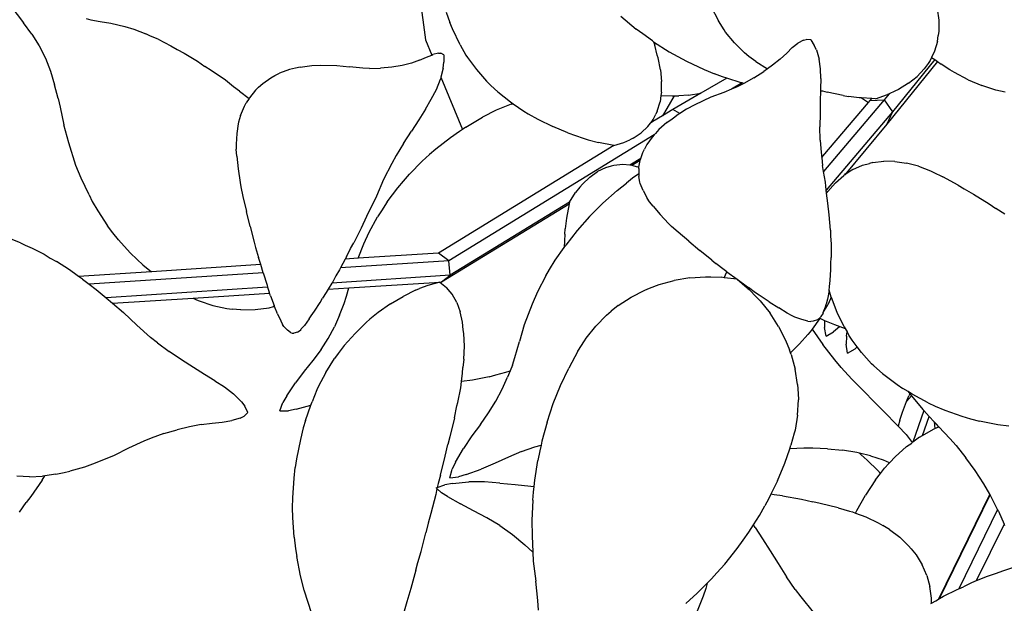
# Model space of a CAD drawing. Units: inches. Extents: x 4 to 140, y -33 to 29.
# Drawn here: x 10 to 13, y 2 to 4 of the extents above; entities that cross this region are included whole.
import ezdxf

# ---------------------------------------------------------------- set-up
doc = ezdxf.new("R2010")
doc.units = ezdxf.units.IN
doc.header["$MEASUREMENT"] = 0
doc.layers.add('Edges', color=7, linetype='Continuous')

# ---------------------------------------------------------------- blocks, each defined once
blk = doc.blocks.new('pan')
at = {"layer": 'Edges'}
for p, q in [((-2.2585, 3.9141), (-2.1779, 3.3024)), ((-3.7468, 3.4551), (-3.6792, 3.3649)), ((-1.1121, 3.4276), (-1.0835, 3.3733)), ((-2.1007, 3.4049), (-2.0871, 3.3671)), ((-1.4486, 3.3903), (-1.3904, 3.342)), ((-0.2659, 3.4178), (-0.2599, 3.3758)), ((-3.6485, 3.323), (-3.6792, 3.3649)), ((-3.446, 3.3811), (-3.4288, 3.3764)), ((-3.4288, 3.3764), (-3.3935, 3.37)), ((-3.3935, 3.37), (-3.3531, 3.3647)), ((-3.3531, 3.3647), (-3.3016, 3.3514)), ((-3.3016, 3.3514), (-3.268, 3.3417)), ((-2.0769, 3.3432), (-2.0871, 3.3671)), ((-1.0625, 3.3389), (-1.0835, 3.3733)), ((-0.2599, 3.3758), (-0.2599, 3.3344)), ((-3.6485, 3.323), (-3.6213, 3.2794)), ((-3.268, 3.3417), (-3.2233, 3.3246)), ((-3.2055, 3.3162), (-3.2233, 3.3246)), ((-3.1766, 3.3041), (-3.2055, 3.3162)), ((-2.0479, 3.2835), (-2.0769, 3.3432)), ((-1.3661, 3.3239), (-1.3904, 3.342)), ((-1.3299, 3.2979), (-1.3661, 3.3239)), ((-1.0567, 3.3305), (-1.0625, 3.3389)), ((-1.0238, 3.2914), (-1.0567, 3.3305)), ((-0.2652, 3.2957), (-0.2623, 3.3183)), ((-0.2599, 3.3344), (-0.2623, 3.3183)), ((-3.6213, 3.2794), (-3.5981, 3.2333)), ((-3.1766, 3.3041), (-3.1288, 3.2801)), ((-3.1288, 3.2801), (-3.1055, 3.2662)), ((-2.1779, 3.3024), (-2.1543, 3.2453)), ((-2.0479, 3.2835), (-2.0269, 3.2454)), ((-1.3299, 3.2979), (-1.3254, 3.295)), ((-1.3254, 3.295), (-1.3215, 3.2827)), ((-1.3254, 3.295), (-1.2672, 3.2578)), ((-1.3118, 3.2446), (-1.3215, 3.2827)), ((-1.0238, 3.2914), (-0.9862, 3.2541)), ((-0.8077, 3.2729), (-0.7872, 3.289)), ((-0.7659, 3.3003), (-0.7872, 3.289)), ((-0.7659, 3.3003), (-0.7552, 3.3032)), ((-0.7388, 3.302), (-0.7552, 3.3032)), ((-0.7388, 3.302), (-0.7253, 3.2811)), ((-0.7173, 3.2643), (-0.7253, 3.2811)), ((-0.2652, 3.2957), (-0.276, 3.2593)), ((-3.1055, 3.2662), (-3.0797, 3.2526)), ((-3.0797, 3.2526), (-3.0293, 3.2219)), ((-2.2003, 3.2258), (-2.1738, 3.2378)), ((-2.1738, 3.2378), (-2.1543, 3.2453)), ((-2.1543, 3.2453), (-2.1502, 3.2468)), ((-2.129, 3.2519), (-2.1502, 3.2468)), ((-2.129, 3.2519), (-2.12, 3.2524)), ((-2.109, 3.2464), (-2.12, 3.2524)), ((-2.109, 3.2464), (-2.1096, 3.2183)), ((-2.0269, 3.2454), (-2.0209, 3.2359)), ((-1.3088, 3.2351), (-1.3118, 3.2446)), ((-1.2672, 3.2578), (-1.2351, 3.2396)), ((-1.2351, 3.2396), (-1.2025, 3.222)), ((-0.9695, 3.2402), (-0.9862, 3.2541)), ((-0.9435, 3.2207), (-0.9695, 3.2402)), ((-0.8525, 3.2302), (-0.8283, 3.2523)), ((-0.8283, 3.2523), (-0.8077, 3.2729)), ((-0.7173, 3.2643), (-0.7067, 3.2294)), ((-0.276, 3.2593), (-0.2868, 3.2367)), ((-3.5981, 3.2333), (-3.5791, 3.1847)), ((-3.0293, 3.2219), (-3.0017, 3.2027)), ((-2.978, 3.1879), (-3.0017, 3.2027)), ((-2.6463, 3.2005), (-2.6634, 3.1964)), ((-2.6463, 3.2005), (-2.6031, 3.2065)), ((-2.6031, 3.2065), (-2.5706, 3.2078)), ((-2.5706, 3.2078), (-2.5096, 3.2066)), ((-2.5096, 3.2066), (-2.4622, 3.2007)), ((-2.4114, 3.1959), (-2.4622, 3.2007)), ((-2.265, 3.2061), (-2.3034, 3.2)), ((-2.2306, 3.2148), (-2.265, 3.2061)), ((-2.2003, 3.2258), (-2.2306, 3.2148)), ((-2.1122, 3.1966), (-2.1096, 3.2183)), ((-2.0209, 3.2359), (-1.9875, 3.1912)), ((-1.2996, 3.1904), (-1.3088, 3.2351)), ((-1.2025, 3.222), (-1.1361, 3.1908)), ((-0.9435, 3.2207), (-0.9006, 3.1934)), ((-0.881, 3.2073), (-0.9006, 3.1934)), ((-0.8525, 3.2302), (-0.881, 3.2073)), ((-0.7016, 3.1943), (-0.7067, 3.2294)), ((-0.265, 3.2206), (-0.454, 2.9871)), ((-0.275, 3.228), (-0.4326, 3.0333)), ((-0.2998, 3.2142), (-0.3143, 3.1937)), ((-0.2926, 3.2247), (-0.2998, 3.2142)), ((-0.2868, 3.2367), (-0.2926, 3.2247)), ((-0.2868, 3.2367), (-0.275, 3.228)), ((-0.275, 3.228), (-0.265, 3.2206)), ((-0.265, 3.2206), (-0.2515, 3.2107)), ((-0.2191, 3.19), (-0.2515, 3.2107)), ((-3.5791, 3.1847), (-3.5643, 3.1341)), ((-2.9255, 3.151), (-2.978, 3.1879)), ((-2.7562, 3.1599), (-2.7407, 3.1684)), ((-2.7407, 3.1684), (-2.7228, 3.1772)), ((-2.6859, 3.1908), (-2.7228, 3.1772)), ((-2.6634, 3.1964), (-2.6859, 3.1908)), ((-2.3865, 3.1951), (-2.4114, 3.1959)), ((-2.3865, 3.1951), (-2.3455, 3.1961)), ((-2.3034, 3.2), (-2.3455, 3.1961)), ((-2.1122, 3.1966), (-2.1203, 3.1632)), ((-1.9875, 3.1912), (-1.95, 3.1479)), ((-1.2996, 3.1904), (-1.2959, 3.1471)), ((-1.1361, 3.1908), (-1.0982, 3.1754)), ((-1.0682, 3.164), (-1.0982, 3.1754)), ((-1.0521, 3.1589), (-1.0682, 3.164)), ((-0.9512, 3.1598), (-0.9141, 3.1838)), ((-0.9006, 3.1934), (-0.9141, 3.1838)), ((-0.7012, 3.1583), (-0.7016, 3.1943)), ((-0.3733, 3.1398), (-0.3412, 3.1655)), ((-0.3143, 3.1937), (-0.3412, 3.1655)), ((-0.202, 3.1796), (-0.2191, 3.19)), ((-0.1509, 3.1533), (-0.202, 3.1796)), ((-3.5508, 3.0832), (-3.5643, 3.1341)), ((-2.8947, 3.1267), (-2.9255, 3.151)), ((-2.8022, 3.1249), (-2.7861, 3.1389)), ((-2.7861, 3.1389), (-2.7562, 3.1599)), ((-2.137, 3.1169), (-2.1223, 3.1551)), ((-2.1203, 3.1632), (-2.1223, 3.1551)), ((-2.1203, 3.1632), (-2.0393, 2.9677)), ((-1.95, 3.1479), (-1.9335, 3.1313)), ((-1.9073, 3.1077), (-1.9335, 3.1313)), ((-1.2966, 3.1306), (-1.2959, 3.1471)), ((-1.2963, 3.107), (-1.2966, 3.1306)), ((-1.0521, 3.1589), (-1.1496, 3.1026)), ((-0.9989, 3.1419), (-1.0521, 3.1589)), ((-0.9947, 3.1409), (-1.0352, 3.1175)), ((-1.0129, 3.1269), (-1.0352, 3.1175)), ((-0.989, 3.1387), (-1.0129, 3.1269)), ((-0.9947, 3.1409), (-0.9989, 3.1419)), ((-0.989, 3.1387), (-0.9947, 3.1409)), ((-0.9512, 3.1598), (-0.989, 3.1387)), ((-0.7012, 3.1583), (-0.702, 3.1188)), ((-0.3733, 3.1398), (-0.4105, 3.1168)), ((-0.1509, 3.1533), (-0.0991, 3.1315)), ((-0.0472, 3.1145), (-0.0991, 3.1315)), ((-2.8726, 3.111), (-2.8947, 3.1267)), ((-2.8726, 3.111), (-2.8371, 3.0829)), ((-2.8126, 3.1142), (-2.8349, 3.0861)), ((-2.8126, 3.1142), (-2.8022, 3.1249)), ((-2.1562, 3.081), (-2.137, 3.1169)), ((-1.9073, 3.1077), (-1.8604, 3.0706)), ((-1.2981, 3.0947), (-1.3016, 3.07)), ((-1.2963, 3.107), (-1.2981, 3.0947)), ((-1.2981, 3.0947), (-1.2559, 3.0925)), ((-1.2484, 3.0927), (-1.2759, 3.0455)), ((-1.2559, 3.0925), (-1.2484, 3.0927)), ((-1.1496, 3.1026), (-1.2543, 3.0421)), ((-1.2484, 3.0927), (-1.2318, 3.0934)), ((-1.1947, 3.0957), (-1.2318, 3.0934)), ((-1.1947, 3.0957), (-1.1496, 3.1026)), ((-1.0633, 3.1056), (-1.1122, 3.0876)), ((-1.0352, 3.1175), (-1.0633, 3.1056)), ((-0.7022, 3.1104), (-0.703, 3.0754)), ((-0.7021, 3.113), (-0.7022, 3.1104)), ((-0.7022, 3.1104), (-0.6952, 3.1111)), ((-0.702, 3.1188), (-0.7021, 3.113)), ((-0.7021, 3.113), (-0.6952, 3.1111)), ((-0.6952, 3.1111), (-0.6771, 3.1063)), ((-0.6177, 3.0939), (-0.6771, 3.1063)), ((-0.6177, 3.0939), (-0.5973, 3.0909)), ((-0.5574, 3.086), (-0.5973, 3.0909)), ((-0.4971, 3.0817), (-0.4518, 3.0976)), ((-0.445, 3.1007), (-0.4637, 3.0776)), ((-0.445, 3.1007), (-0.4518, 3.0976)), ((-0.4246, 3.11), (-0.445, 3.1007)), ((-0.4105, 3.1168), (-0.4246, 3.11)), ((-0.0124, 3.1063), (-0.0472, 3.1145)), ((-3.5508, 3.0832), (-3.5432, 3.0513)), ((-2.8684, 3.0196), (-2.8539, 3.0544)), ((-2.8539, 3.0544), (-2.8477, 3.0669)), ((-2.8371, 3.0829), (-2.8477, 3.0669)), ((-2.8349, 3.0861), (-2.8371, 3.0829)), ((-2.1784, 3.0434), (-2.1562, 3.081)), ((-1.8577, 3.0614), (-1.9133, 3.0397)), ((-1.8604, 3.0706), (-1.8502, 3.0635)), ((-1.8577, 3.0614), (-1.8502, 3.0635)), ((-1.8502, 3.0635), (-1.8108, 3.036)), ((-1.3123, 3.0354), (-1.3016, 3.07)), ((-1.1714, 3.0593), (-1.2026, 3.0433)), ((-1.1122, 3.0876), (-1.1714, 3.0593)), ((-0.703, 3.0754), (-0.7039, 3.0282)), ((-0.693, 2.8672), (-0.5225, 3.0683)), ((-0.4637, 3.0776), (-0.6905, 2.8102)), ((-0.5484, 3.0853), (-0.5574, 3.086)), ((-0.5484, 3.0853), (-0.5302, 3.0731)), ((-0.5106, 3.0827), (-0.5484, 3.0853)), ((-0.5302, 3.0731), (-0.5225, 3.0683)), ((-0.5225, 3.0683), (-0.5164, 3.0755)), ((-0.5164, 3.0755), (-0.5106, 3.0827)), ((-0.5164, 3.0755), (-0.4637, 3.0776)), ((-0.4971, 3.0817), (-0.5106, 3.0827)), ((-0.4637, 3.0776), (-0.4326, 3.0333)), ((-3.5432, 3.0513), (-3.529, 2.9849)), ((-2.8684, 3.0196), (-2.8768, 2.9946)), ((-2.1784, 3.0434), (-2.2032, 3.0033)), ((-1.9133, 3.0397), (-1.9652, 3.0131)), ((-1.8108, 3.036), (-1.794, 3.0257)), ((-1.794, 3.0257), (-1.7576, 3.0055)), ((-1.2922, 3.0189), (-1.3283, 2.9968)), ((-1.3273, 3.005), (-1.3176, 3.0251)), ((-1.3123, 3.0354), (-1.3176, 3.0251)), ((-1.2759, 3.0455), (-1.2922, 3.0189)), ((-1.2543, 3.0421), (-1.2922, 3.0189)), ((-1.2563, 3.0076), (-1.2417, 3.0187)), ((-1.2276, 3.0276), (-1.2543, 3.0421)), ((-1.2276, 3.0276), (-1.2417, 3.0187)), ((-1.2026, 3.0433), (-1.2276, 3.0276)), ((-0.7039, 3.0282), (-0.7049, 2.9775)), ((-0.4326, 3.0333), (-0.6803, 2.7412)), ((-0.4326, 3.0333), (-0.454, 2.9871)), ((-3.5106, 2.9172), (-3.529, 2.9849)), ((-2.8781, 2.9882), (-2.8824, 2.9525)), ((-2.8768, 2.9946), (-2.8781, 2.9882)), ((-2.2032, 3.0033), (-2.2304, 2.9605)), ((-2.0266, 2.9764), (-1.9652, 3.0131)), ((-1.7576, 3.0055), (-1.7022, 2.9786)), ((-1.3471, 2.9782), (-1.3376, 2.9911)), ((-1.3376, 2.9911), (-1.3306, 2.9985)), ((-1.3283, 2.9968), (-1.3376, 2.9911)), ((-1.3306, 2.9985), (-1.3317, 2.9991)), ((-1.3306, 2.9985), (-1.3273, 3.005)), ((-1.3283, 2.9968), (-1.3306, 2.9985)), ((-1.2759, 2.9934), (-1.3058, 2.9667)), ((-1.2759, 2.9934), (-1.2563, 3.0076)), ((-0.454, 2.9871), (-0.6113, 2.7982)), ((-2.8824, 2.9525), (-2.8848, 2.9122)), ((-2.26, 2.9156), (-2.2304, 2.9605)), ((-1.3236, 2.947), (-2.0912, 2.4769)), ((-2.0503, 2.9603), (-2.0846, 2.9367)), ((-2.0393, 2.9677), (-2.0503, 2.9603)), ((-2.0266, 2.9764), (-2.0393, 2.9677)), ((-1.6458, 2.9549), (-1.7022, 2.9786)), ((-1.6458, 2.9549), (-1.589, 2.9347)), ((-1.4024, 2.9345), (-1.3723, 2.9546)), ((-1.3471, 2.9782), (-1.3723, 2.9546)), ((-1.3236, 2.947), (-1.3307, 2.9391)), ((-1.319, 2.952), (-1.3236, 2.947)), ((-1.3058, 2.9667), (-1.319, 2.952)), ((-0.7035, 2.9273), (-0.7049, 2.9775)), ((-3.4839, 2.8332), (-3.5106, 2.9172)), ((-2.8848, 2.9122), (-2.8851, 2.8945)), ((-2.26, 2.9156), (-2.2874, 2.8699)), ((-2.0846, 2.9367), (-2.1394, 2.8941)), ((-1.4748, 2.9071), (-2.1296, 2.506)), ((-1.589, 2.9347), (-1.5697, 2.929)), ((-1.5697, 2.929), (-1.5316, 2.9189)), ((-1.4748, 2.9071), (-1.5316, 2.9189)), ((-1.4748, 2.9071), (-1.4365, 2.9188)), ((-1.4365, 2.9188), (-1.4142, 2.9289)), ((-1.4024, 2.9345), (-1.4142, 2.9289)), ((-1.3507, 2.9108), (-1.36, 2.8935)), ((-1.3307, 2.9391), (-1.3507, 2.9108)), ((-0.7035, 2.9273), (-0.7014, 2.8963)), ((-2.8829, 2.8682), (-2.8851, 2.8945)), ((-2.2874, 2.8699), (-2.3034, 2.841)), ((-2.1904, 2.8487), (-2.1625, 2.8737)), ((-2.1394, 2.8941), (-2.1625, 2.8737)), ((-1.3734, 2.8591), (-1.3659, 2.8816)), ((-1.3659, 2.8816), (-1.36, 2.8935)), ((-0.7014, 2.8963), (-0.6986, 2.8704)), ((-0.693, 2.8672), (-0.6986, 2.8704)), ((-0.6986, 2.8704), (-0.6976, 2.8618)), ((-3.4638, 2.7851), (-3.4839, 2.8332)), ((-2.8829, 2.8682), (-2.8776, 2.8207)), ((-2.3034, 2.841), (-2.3342, 2.7803)), ((-2.2379, 2.8005), (-2.1904, 2.8487)), ((-1.4739, 2.8335), (-1.4846, 2.8306)), ((-1.4403, 2.8366), (-1.4739, 2.8335)), ((-1.4139, 2.8342), (-1.4403, 2.8366)), ((-1.3734, 2.8591), (-1.4139, 2.8342)), ((-1.4072, 2.8336), (-1.4139, 2.8342)), ((-1.4072, 2.8336), (-1.3753, 2.8532)), ((-1.4072, 2.8336), (-1.3864, 2.8281)), ((-1.3802, 2.8267), (-1.3796, 2.8329)), ((-1.3796, 2.8329), (-1.3757, 2.8521)), ((-1.3757, 2.8521), (-1.3753, 2.8532)), ((-1.3753, 2.8532), (-1.3734, 2.8591)), ((-0.6976, 2.8618), (-0.693, 2.8672)), ((-0.6976, 2.8618), (-0.6943, 2.8324)), ((-0.5808, 2.8177), (-0.5449, 2.8336)), ((-0.5449, 2.8336), (-0.5196, 2.8404)), ((-0.5069, 2.8439), (-0.5196, 2.8404)), ((-0.5069, 2.8439), (-0.466, 2.849)), ((-0.4241, 2.848), (-0.466, 2.849)), ((-0.4241, 2.848), (-0.3986, 2.8438)), ((-0.3986, 2.8438), (-0.3808, 2.8415)), ((-0.3357, 2.8299), (-0.3808, 2.8415)), ((-2.8776, 2.8207), (-2.8708, 2.77)), ((-2.2603, 2.7747), (-2.2379, 2.8005)), ((-1.564, 2.7896), (-1.535, 2.8102)), ((-1.5052, 2.8248), (-1.535, 2.8102)), ((-1.4846, 2.8306), (-1.5052, 2.8248)), ((-1.3804, 2.8022), (-1.4045, 2.7851)), ((-1.3802, 2.8267), (-1.3864, 2.8281)), ((-1.3807, 2.8218), (-1.3802, 2.8267)), ((-1.3807, 2.8218), (-1.3804, 2.8022)), ((-1.3804, 2.8022), (-1.3802, 2.7916)), ((-0.6905, 2.8102), (-0.6943, 2.8324)), ((-0.6835, 2.7701), (-0.6905, 2.8102)), ((-0.6464, 2.7686), (-0.6147, 2.796)), ((-0.6113, 2.7982), (-0.6147, 2.796)), ((-0.5808, 2.8177), (-0.6113, 2.7982)), ((-0.6113, 2.7982), (-0.6103, 2.8028)), ((-0.3357, 2.8299), (-0.2909, 2.8125)), ((-0.2909, 2.8125), (-0.2817, 2.8077)), ((-0.2817, 2.8077), (-0.2448, 2.7906)), ((-3.435, 2.723), (-3.4638, 2.7851)), ((-2.8708, 2.77), (-2.8681, 2.7527)), ((-2.3342, 2.7803), (-2.3608, 2.7181)), ((-2.2814, 2.7499), (-2.2603, 2.7747)), ((-1.5917, 2.7634), (-1.6007, 2.7526)), ((-1.564, 2.7896), (-1.5917, 2.7634)), ((-1.4612, 2.7401), (-1.4274, 2.7668)), ((-1.4045, 2.7851), (-1.4274, 2.7668)), ((-1.3775, 2.7706), (-1.3802, 2.7916)), ((-1.3762, 2.7658), (-1.3775, 2.7706)), ((-1.3651, 2.7395), (-1.3762, 2.7658)), ((-0.6803, 2.7412), (-0.6835, 2.7701)), ((-0.6464, 2.7686), (-0.6563, 2.7575)), ((-0.1879, 2.7598), (-0.2448, 2.7906)), ((-0.1879, 2.7598), (-0.1656, 2.746)), ((-3.435, 2.723), (-3.4227, 2.6991)), ((-2.8681, 2.7527), (-2.86, 2.7169)), ((-2.321, 2.697), (-2.2814, 2.7499)), ((-1.6404, 2.6955), (-1.617, 2.732)), ((-1.6007, 2.7526), (-1.617, 2.732)), ((-1.5147, 2.6924), (-1.4612, 2.7401)), ((-1.3651, 2.7395), (-1.3494, 2.7104)), ((-0.6791, 2.7298), (-0.6803, 2.7412)), ((-0.6791, 2.7298), (-0.6746, 2.7364)), ((-0.6749, 2.6917), (-0.6791, 2.7298)), ((-0.6746, 2.7364), (-0.6563, 2.7575)), ((-0.1656, 2.746), (-0.1301, 2.7263)), ((-0.1301, 2.7263), (-0.0721, 2.6899)), ((-3.4227, 2.6991), (-3.4019, 2.664)), ((-2.86, 2.7169), (-2.8469, 2.6618)), ((-2.3608, 2.7181), (-2.3983, 2.6422)), ((-2.321, 2.697), (-2.3428, 2.6636)), ((-2.118, 2.3983), (-1.6413, 2.6902)), ((-1.6404, 2.6955), (-2.0854, 2.423)), ((-1.6413, 2.6902), (-1.6507, 2.6368)), ((-1.6404, 2.6955), (-1.6413, 2.6902)), ((-1.5147, 2.6924), (-1.5371, 2.6699)), ((-1.3414, 2.6978), (-1.3494, 2.7104)), ((-1.3276, 2.6806), (-1.3414, 2.6978)), ((-0.6693, 2.6484), (-0.6749, 2.6917)), ((-0.0721, 2.6899), (-0.0469, 2.6723)), ((-3.4019, 2.664), (-3.3653, 2.6081)), ((-2.8329, 2.6051), (-2.8469, 2.6618)), ((-2.3428, 2.6636), (-2.3566, 2.6418)), ((-1.5371, 2.6699), (-1.5648, 2.6424)), ((-1.3276, 2.6806), (-1.3006, 2.6497)), ((-1.2698, 2.6168), (-1.3006, 2.6497)), ((-0.0136, 2.6511), (-0.0469, 2.6723)), ((-2.3983, 2.6422), (-2.418, 2.5989)), ((-2.3878, 2.5846), (-2.3566, 2.6418)), ((-1.6507, 2.6368), (-1.6557, 2.597)), ((-1.5648, 2.6424), (-1.6113, 2.59)), ((-1.2698, 2.6168), (-1.2588, 2.6055)), ((-0.6653, 2.5919), (-0.6693, 2.6484)), ((-3.3463, 2.5819), (-3.3653, 2.6081)), ((-3.3249, 2.5557), (-3.3463, 2.5819)), ((-2.8329, 2.6051), (-2.8181, 2.5473)), ((-2.418, 2.5989), (-2.4462, 2.5437)), ((-2.4087, 2.5401), (-2.3878, 2.5846)), ((-1.6578, 2.5766), (-1.6602, 2.5269)), ((-1.6578, 2.5766), (-1.6557, 2.597)), ((-1.6113, 2.59), (-1.6541, 2.5356)), ((-1.234, 2.5839), (-1.2588, 2.6055)), ((-1.1944, 2.5502), (-1.234, 2.5839)), ((-0.6653, 2.5919), (-0.6651, 2.5698)), ((-3.6912, 2.5443), (-3.7323, 2.5599)), ((-3.6912, 2.5443), (-3.6731, 2.5356)), ((-3.2809, 2.5069), (-3.3249, 2.5557)), ((-2.8181, 2.5473), (-2.8129, 2.5274)), ((-2.4583, 2.5228), (-2.4462, 2.5437)), ((-2.4294, 2.4866), (-2.4087, 2.5401)), ((-1.1944, 2.5502), (-1.1524, 2.5152)), ((-0.6651, 2.5698), (-0.6626, 2.5393)), ((-0.6626, 2.5393), (-0.662, 2.49)), ((-3.6731, 2.5356), (-3.6478, 2.5248)), ((-3.6478, 2.5248), (-3.6027, 2.5014)), ((-3.2555, 2.4815), (-3.2809, 2.5069)), ((-2.8129, 2.5274), (-2.8013, 2.4892)), ((-2.473, 2.492), (-2.4583, 2.5228)), ((-2.1296, 2.506), (-2.4294, 2.4866)), ((-2.0912, 2.4769), (-2.1296, 2.506)), ((-1.6931, 2.4793), (-1.6602, 2.5269)), ((-1.6602, 2.5269), (-1.6541, 2.5356)), ((-1.1083, 2.4792), (-1.1524, 2.5152)), ((-3.6027, 2.5014), (-3.5804, 2.4876)), ((-3.5804, 2.4876), (-3.556, 2.4741)), ((-3.5078, 2.4431), (-3.556, 2.4741)), ((-3.2335, 2.4617), (-3.2555, 2.4815)), ((-2.7935, 2.4629), (-2.8013, 2.4892)), ((-2.4777, 2.4834), (-2.4956, 2.4506)), ((-2.0912, 2.4769), (-2.4956, 2.4506)), ((-2.473, 2.492), (-2.4777, 2.4834)), ((-2.4294, 2.4866), (-2.4777, 2.4834)), ((-2.0854, 2.423), (-2.0912, 2.4769)), ((-1.7144, 2.4441), (-1.6931, 2.4793)), ((-1.1083, 2.4792), (-1.0927, 2.4667)), ((-1.0616, 2.4436), (-1.0927, 2.4667)), ((-0.6634, 2.4665), (-0.662, 2.49)), ((-0.663, 2.4447), (-0.6634, 2.4665)), ((-3.4796, 2.4222), (-3.5078, 2.4431)), ((-3.2021, 2.4364), (-3.4742, 2.4187)), ((-2.7839, 2.4319), (-3.4339, 2.3896)), ((-3.2335, 2.4617), (-3.2021, 2.4364)), ((-2.7935, 2.4629), (-3.2021, 2.4364)), ((-2.7839, 2.4319), (-2.7935, 2.4629)), ((-2.7839, 2.4319), (-2.77, 2.3866)), ((-2.4994, 2.4437), (-2.5132, 2.4214)), ((-2.4956, 2.4506), (-2.4994, 2.4437)), ((-1.7282, 2.4211), (-1.7144, 2.4441)), ((-1.062, 2.4142), (-1.0521, 2.4365)), ((-1.0521, 2.4365), (-1.0616, 2.4436)), ((-1.0521, 2.4365), (-1.0137, 2.4081)), ((-0.6656, 2.4035), (-0.663, 2.4447)), ((-3.4742, 2.4187), (-3.4796, 2.4222)), ((-3.4587, 2.4084), (-3.4742, 2.4187)), ((-3.4587, 2.4084), (-3.4339, 2.3896)), ((-2.5273, 2.3943), (-2.5411, 2.3708)), ((-2.0854, 2.423), (-2.5273, 2.3943)), ((-2.5245, 2.3991), (-2.5273, 2.3943)), ((-2.5132, 2.4214), (-2.5245, 2.3991)), ((-2.4643, 2.3758), (-2.1243, 2.3979)), ((-2.1243, 2.3979), (-2.1691, 2.3855)), ((-2.1243, 2.3979), (-2.118, 2.3983)), ((-2.1243, 2.3979), (-2.0994, 2.3776)), ((-2.118, 2.3983), (-2.0854, 2.423)), ((-1.7282, 2.4211), (-1.7591, 2.3614)), ((-1.3043, 2.3887), (-1.2483, 2.4038)), ((-1.1906, 2.4134), (-1.2483, 2.4038)), ((-1.1906, 2.4134), (-1.1318, 2.4174)), ((-1.1318, 2.4174), (-1.1116, 2.4169)), ((-1.1116, 2.4169), (-1.0727, 2.4156)), ((-1.062, 2.4142), (-1.0727, 2.4156)), ((-1.0137, 2.4081), (-1.062, 2.4142)), ((-1.0137, 2.4081), (-0.9753, 2.3796)), ((-1.0137, 2.4081), (-0.9766, 2.3766)), ((-0.669, 2.3818), (-0.6656, 2.4035)), ((-3.4339, 2.3896), (-3.4081, 2.3702)), ((-3.4081, 2.3702), (-3.3714, 2.3389)), ((-2.7678, 2.3787), (-3.3714, 2.3389)), ((-3.0462, 2.338), (-2.7606, 2.3566)), ((-2.77, 2.3866), (-2.7678, 2.3787)), ((-2.7678, 2.3787), (-2.7618, 2.3597)), ((-2.7606, 2.3566), (-2.7618, 2.3597)), ((-2.7568, 2.3459), (-2.7606, 2.3566)), ((-2.5484, 2.3583), (-2.5624, 2.3376)), ((-2.5411, 2.3708), (-2.5484, 2.3583)), ((-2.5411, 2.3708), (-2.4643, 2.3758)), ((-2.4728, 2.3454), (-2.4643, 2.3758)), ((-2.2154, 2.3677), (-2.2614, 2.3445)), ((-2.2154, 2.3677), (-2.2, 2.3739)), ((-2.1691, 2.3855), (-2.2, 2.3739)), ((-2.0862, 2.3609), (-2.0994, 2.3776)), ((-2.0788, 2.3521), (-2.0862, 2.3609)), ((-1.7591, 2.3614), (-1.7795, 2.3153)), ((-1.4094, 2.3416), (-1.3581, 2.368)), ((-1.3581, 2.368), (-1.3406, 2.3748)), ((-1.3406, 2.3748), (-1.3043, 2.3887)), ((-0.9753, 2.3796), (-0.9766, 2.3766)), ((-0.9766, 2.3766), (-0.9737, 2.3742)), ((-0.9753, 2.3796), (-0.9716, 2.3769)), ((-0.9716, 2.3769), (-0.9737, 2.3742)), ((-0.9737, 2.3742), (-0.9684, 2.3697)), ((-0.9455, 2.3577), (-0.9716, 2.3769)), ((-0.9684, 2.3697), (-0.9412, 2.3419)), ((-0.9316, 2.3483), (-0.9455, 2.3577)), ((-0.6701, 2.3664), (-0.6759, 2.3339)), ((-0.6701, 2.3664), (-0.669, 2.3818)), ((-0.6673, 2.3589), (-0.6701, 2.3664)), ((-0.6617, 2.3414), (-0.6673, 2.3589)), ((-3.3714, 2.3389), (-3.3471, 2.3185)), ((-3.3471, 2.3185), (-3.0462, 2.338)), ((-3.3471, 2.3185), (-3.3058, 2.2836)), ((-3.0462, 2.338), (-3.0339, 2.3319)), ((-3.0339, 2.3319), (-3.0234, 2.3273)), ((-3.0234, 2.3273), (-2.9721, 2.3103)), ((-2.7568, 2.3459), (-2.743, 2.31)), ((-2.5921, 2.2888), (-2.5711, 2.3215)), ((-2.5711, 2.3215), (-2.5624, 2.3376)), ((-2.4991, 2.2737), (-2.4821, 2.3178)), ((-2.4821, 2.3178), (-2.4728, 2.3454)), ((-2.308, 2.3165), (-2.2614, 2.3445)), ((-2.0612, 2.3217), (-2.0788, 2.3521)), ((-2.0612, 2.3217), (-2.0481, 2.2869)), ((-1.4574, 2.3104), (-1.4094, 2.3416)), ((-0.9272, 2.3274), (-0.9412, 2.3419)), ((-0.8934, 2.3234), (-0.9316, 2.3483)), ((-0.9272, 2.3274), (-0.8907, 2.2815)), ((-0.8934, 2.3234), (-0.8582, 2.3012)), ((-0.6759, 2.3339), (-0.6813, 2.3159)), ((-0.6647, 2.3349), (-0.6747, 2.313)), ((-0.6617, 2.3414), (-0.6647, 2.3349)), ((-0.6614, 2.3402), (-0.6617, 2.3414)), ((-0.6392, 2.2842), (-0.6614, 2.3402)), ((-3.3058, 2.2836), (-3.2568, 2.2365)), ((-2.9721, 2.3103), (-2.9205, 2.299)), ((-2.9205, 2.299), (-2.9001, 2.2968)), ((-2.8673, 2.294), (-2.9001, 2.2968)), ((-2.8673, 2.294), (-2.8139, 2.2951)), ((-2.8139, 2.2951), (-2.7619, 2.302)), ((-2.7619, 2.302), (-2.7458, 2.3061)), ((-2.7458, 2.3061), (-2.7419, 2.3071)), ((-2.7419, 2.3071), (-2.743, 2.31)), ((-2.7303, 2.2788), (-2.7419, 2.3071)), ((-2.6053, 2.2714), (-2.5921, 2.2888)), ((-2.3545, 2.284), (-2.3856, 2.2591)), ((-2.308, 2.3165), (-2.3545, 2.284)), ((-2.0396, 2.2481), (-2.0481, 2.2869)), ((-1.7795, 2.3153), (-1.8086, 2.2379)), ((-1.5017, 2.2742), (-1.484, 2.2888)), ((-1.4574, 2.3104), (-1.484, 2.2888)), ((-0.859, 2.2325), (-0.8907, 2.2815)), ((-0.8266, 2.2822), (-0.8582, 2.3012)), ((-0.8077, 2.2715), (-0.8266, 2.2822)), ((-0.6924, 2.2823), (-0.7003, 2.2692)), ((-0.6924, 2.2823), (-0.6919, 2.2836)), ((-0.6919, 2.2836), (-0.6747, 2.313)), ((-0.6919, 2.2836), (-0.6835, 2.3056)), ((-0.6835, 2.3056), (-0.6813, 2.3159)), ((-0.6135, 2.2306), (-0.6392, 2.2842)), ((-2.7303, 2.2788), (-2.7186, 2.2527)), ((-2.7186, 2.2527), (-2.7115, 2.2388)), ((-2.612, 2.2601), (-2.6297, 2.2359)), ((-2.612, 2.2601), (-2.6053, 2.2714)), ((-2.4991, 2.2737), (-2.5184, 2.2305)), ((-2.3995, 2.247), (-2.4412, 2.2055)), ((-2.3995, 2.247), (-2.3856, 2.2591)), ((-2.037, 2.2194), (-2.0396, 2.2481)), ((-1.542, 2.2333), (-1.5017, 2.2742)), ((-0.7979, 2.2673), (-0.8077, 2.2715)), ((-0.7715, 2.2579), (-0.7979, 2.2673)), ((-0.7491, 2.2523), (-0.7715, 2.2579)), ((-0.7491, 2.2523), (-0.7383, 2.2512)), ((-0.73, 2.2518), (-0.7383, 2.2512)), ((-0.7052, 2.2607), (-0.7336, 2.2216)), ((-0.7136, 2.2572), (-0.73, 2.2518)), ((-0.7018, 2.2665), (-0.7136, 2.2572)), ((-0.7052, 2.2607), (-0.7043, 2.2623)), ((-0.7043, 2.2623), (-0.7018, 2.2665)), ((-0.7043, 2.2623), (-0.7023, 2.2613)), ((-0.7023, 2.2613), (-0.6869, 2.2547)), ((-0.7003, 2.2692), (-0.7018, 2.2665)), ((-0.6869, 2.2547), (-0.6872, 2.2276)), ((-0.6869, 2.2547), (-0.6503, 2.2391)), ((-3.2049, 2.1913), (-3.2568, 2.2365)), ((-2.707, 2.2323), (-2.7115, 2.2388)), ((-2.707, 2.2323), (-2.694, 2.2178)), ((-2.6822, 2.2091), (-2.694, 2.2178)), ((-2.6822, 2.2091), (-2.6758, 2.2074)), ((-2.6758, 2.2074), (-2.6699, 2.2065)), ((-2.6563, 2.2103), (-2.6699, 2.2065)), ((-2.6563, 2.2103), (-2.644, 2.2199)), ((-2.644, 2.2199), (-2.6418, 2.2232)), ((-2.6418, 2.2232), (-2.6297, 2.2359)), ((-2.5413, 2.1877), (-2.5184, 2.2305)), ((-2.0347, 2.2054), (-2.037, 2.2194)), ((-1.8086, 2.2379), (-1.8268, 2.1754)), ((-1.5776, 2.1885), (-1.542, 2.2333)), ((-0.859, 2.2325), (-0.8326, 2.1811)), ((-0.7408, 2.2117), (-0.7492, 2.2022)), ((-0.7336, 2.2216), (-0.7408, 2.2117)), ((-0.7336, 2.2216), (-0.6937, 2.1652)), ((-0.6811, 2.196), (-0.6872, 2.2276)), ((-0.6811, 2.196), (-0.653, 2.2116)), ((-0.6312, 2.2303), (-0.653, 2.2116)), ((-0.6503, 2.2391), (-0.6299, 2.2316)), ((-0.6312, 2.2303), (-0.6299, 2.2316)), ((-0.6299, 2.2316), (-0.6099, 2.2243)), ((-0.6135, 2.2306), (-0.6099, 2.2243)), ((-0.6099, 2.2243), (-0.603, 2.2123)), ((-0.6047, 2.1962), (-0.603, 2.2123)), ((-0.603, 2.2123), (-0.596, 2.2001)), ((-3.1788, 2.1704), (-3.2049, 2.1913)), ((-3.1788, 2.1704), (-3.1349, 2.1382)), ((-2.5681, 2.146), (-2.5413, 2.1877)), ((-2.4813, 2.1606), (-2.4412, 2.2055)), ((-2.0323, 2.1589), (-2.0347, 2.2054)), ((-1.8437, 2.1163), (-1.8268, 2.1754)), ((-1.6086, 2.1397), (-1.584, 2.1785)), ((-1.584, 2.1785), (-1.5776, 2.1885)), ((-0.8326, 2.1811), (-0.8184, 2.145)), ((-0.7492, 2.2022), (-0.7805, 2.1672)), ((-0.6047, 2.1962), (-0.6063, 2.1661)), ((-0.5835, 2.1804), (-0.596, 2.2001)), ((-0.565, 2.1559), (-0.5835, 2.1804)), ((-3.0889, 2.1076), (-3.1349, 2.1382)), ((-2.5681, 2.146), (-2.5983, 2.1054)), ((-2.4813, 2.1606), (-2.5042, 2.1317)), ((-2.0343, 2.1097), (-2.0323, 2.1589)), ((-1.6086, 2.1397), (-1.6428, 2.077)), ((-0.8142, 2.134), (-0.8184, 2.145)), ((-0.8142, 2.134), (-0.7805, 2.1672)), ((-0.8117, 2.1276), (-0.8142, 2.134)), ((-0.648, 2.1071), (-0.6937, 2.1652)), ((-0.6017, 2.1328), (-0.6063, 2.1661)), ((-0.6017, 2.1328), (-0.573, 2.149)), ((-0.565, 2.1559), (-0.573, 2.149)), ((-0.549, 2.1346), (-0.565, 2.1559)), ((-0.5117, 2.0928), (-0.549, 2.1346)), ((-3.045, 2.079), (-3.0889, 2.1076)), ((-2.5983, 2.1054), (-2.6311, 2.065)), ((-2.5498, 2.0608), (-2.518, 2.1123)), ((-2.5042, 2.1317), (-2.518, 2.1123)), ((-2.0343, 2.1097), (-2.0381, 2.0786)), ((-1.8533, 2.088), (-1.8437, 2.1163)), ((-0.8117, 2.1276), (-0.7968, 2.0721)), ((-0.6245, 2.0794), (-0.648, 2.1071)), ((-3.0034, 2.0529), (-3.045, 2.079)), ((-2.6311, 2.065), (-2.6637, 2.0213)), ((-2.5498, 2.0608), (-2.5788, 2.0072)), ((-2.0393, 2.0577), (-2.0381, 2.0786)), ((-1.9154, 2.0509), (-1.8776, 2.0613)), ((-1.8776, 2.0613), (-1.8616, 2.0669)), ((-1.8616, 2.0669), (-1.8711, 2.0428)), ((-1.8533, 2.088), (-1.8616, 2.0669)), ((-1.6734, 2.0117), (-1.6428, 2.077)), ((-0.7877, 2.0157), (-0.7968, 2.0721)), ((-0.6245, 2.0794), (-0.5845, 2.0354)), ((-0.5034, 2.085), (-0.5117, 2.0928)), ((-0.4699, 2.0564), (-0.5034, 2.085)), ((-2.9644, 2.029), (-3.0034, 2.0529)), ((-2.9644, 2.029), (-2.9282, 2.0064)), ((-2.0464, 2.0034), (-2.0434, 2.0265)), ((-2.0434, 2.0265), (-2.0393, 2.0577)), ((-2.0023, 2.0319), (-2.0434, 2.0265)), ((-1.9398, 2.0443), (-2.0023, 2.0319)), ((-1.9398, 2.0443), (-1.9154, 2.0509)), ((-1.8916, 1.9981), (-1.8711, 2.0428)), ((-0.5418, 1.9922), (-0.5845, 2.0354)), ((-0.4699, 2.0564), (-0.4162, 2.0157)), ((-2.9282, 2.0064), (-2.8954, 1.9807)), ((-2.6959, 1.9732), (-2.6637, 2.0213)), ((-2.5842, 1.9957), (-2.6015, 1.9513)), ((-2.5788, 2.0072), (-2.5842, 1.9957)), ((-2.0576, 1.9478), (-2.0464, 2.0034)), ((-1.9153, 1.9535), (-1.8916, 1.9981)), ((-1.7004, 1.9444), (-1.6734, 2.0117)), ((-0.7877, 2.0157), (-0.7858, 1.9816)), ((-0.5, 1.9496), (-0.5418, 1.9922)), ((-0.4162, 2.0157), (-0.3942, 2.0007)), ((-0.3744, 1.9887), (-0.3942, 2.0007)), ((-0.3592, 1.9793), (-0.3744, 1.9887)), ((-0.3744, 1.9887), (-0.3682, 1.981)), ((-2.8658, 1.9507), (-2.8954, 1.9807)), ((-2.8658, 1.9507), (-2.8532, 1.9341)), ((-2.6959, 1.9732), (-2.711, 1.9479)), ((-2.6063, 1.9377), (-2.6015, 1.9513)), ((-1.9423, 1.9097), (-1.9153, 1.9535)), ((-0.7878, 1.9015), (-0.7846, 1.9587)), ((-0.7858, 1.9816), (-0.7846, 1.9587)), ((-0.3958, 1.9121), (-0.3802, 1.9517)), ((-0.3802, 1.9517), (-0.3622, 1.9736)), ((-0.3802, 1.9517), (-0.3719, 1.9725)), ((-0.3682, 1.981), (-0.3719, 1.9725)), ((-0.3682, 1.981), (-0.3622, 1.9736)), ((-0.3622, 1.9736), (-0.3198, 1.9218)), ((-0.2998, 1.9473), (-0.3592, 1.9793)), ((-2.8411, 1.9105), (-2.8532, 1.9341)), ((-2.7221, 1.9168), (-2.711, 1.9479)), ((-2.7221, 1.9168), (-2.6894, 1.9169)), ((-2.6608, 1.9229), (-2.6894, 1.9169)), ((-2.6608, 1.9229), (-2.6063, 1.9377)), ((-2.6259, 1.8813), (-2.6063, 1.9377)), ((-2.0699, 1.8908), (-2.0608, 1.9361)), ((-2.0608, 1.9361), (-2.0576, 1.9478)), ((-1.7236, 1.875), (-1.7004, 1.9444)), ((-0.4593, 1.9083), (-0.5, 1.9496)), ((-0.3162, 1.9179), (-0.3574, 1.7998)), ((-0.3198, 1.9218), (-0.3162, 1.9179)), ((-0.3162, 1.9179), (-0.2959, 1.8959)), ((-0.2998, 1.9473), (-0.2731, 1.9347)), ((-0.2731, 1.9347), (-0.2378, 1.9199)), ((-0.2378, 1.9199), (-0.1737, 1.8969)), ((-2.937, 1.8744), (-2.902, 1.8805)), ((-2.8698, 1.8903), (-2.902, 1.8805)), ((-2.8698, 1.8903), (-2.8557, 1.8969)), ((-2.8411, 1.9105), (-2.8557, 1.8969)), ((-2.6259, 1.8813), (-2.6346, 1.8532)), ((-2.0699, 1.8908), (-2.0871, 1.82)), ((-1.9724, 1.8664), (-1.9423, 1.9097)), ((-0.7878, 1.9015), (-0.797, 1.845)), ((-0.42, 1.8682), (-0.4593, 1.9083)), ((-0.4062, 1.8818), (-0.4125, 1.8603)), ((-0.4062, 1.8818), (-0.3958, 1.9121)), ((-0.3205, 1.8252), (-0.2959, 1.8959)), ((-0.2959, 1.8959), (-0.2774, 1.876)), ((-0.1737, 1.8969), (-0.1411, 1.8873)), ((-0.1411, 1.8873), (-0.1075, 1.8787)), ((-0.0396, 1.8652), (-0.1075, 1.8787)), ((-3.1552, 1.8319), (-3.1062, 1.8461)), ((-3.0596, 1.8575), (-3.1062, 1.8461)), ((-3.0158, 1.8657), (-3.0596, 1.8575)), ((-3.0158, 1.8657), (-2.9748, 1.871)), ((-2.9748, 1.871), (-2.937, 1.8744)), ((-2.6346, 1.8532), (-2.645, 1.8101)), ((-1.9724, 1.8664), (-2.0045, 1.8232)), ((-1.7236, 1.875), (-1.7429, 1.804)), ((-0.797, 1.845), (-0.8001, 1.8335)), ((-0.42, 1.8682), (-0.4125, 1.8603)), ((-0.4125, 1.8603), (-0.3826, 1.8285)), ((-0.3205, 1.8252), (-0.2805, 1.8487)), ((-0.2805, 1.8487), (-0.275, 1.8512)), ((-0.2774, 1.876), (-0.275, 1.8512)), ((-0.2774, 1.876), (-0.2691, 1.8671)), ((-0.275, 1.8512), (-0.2604, 1.8579)), ((-0.2604, 1.8579), (-0.2691, 1.8671)), ((-0.219, 1.8142), (-0.2604, 1.8579)), ((0.0012, 1.8594), (-0.0396, 1.8652)), ((-3.2306, 1.8039), (-3.2872, 1.7775)), ((-3.2023, 1.8154), (-3.2306, 1.8039)), ((-3.1552, 1.8319), (-3.2023, 1.8154)), ((-2.645, 1.8101), (-2.6596, 1.7381)), ((-2.0871, 1.82), (-2.095, 1.7917)), ((-2.0045, 1.8232), (-2.0356, 1.7766)), ((-1.7429, 1.804), (-1.7461, 1.7889)), ((-0.8001, 1.8335), (-0.8123, 1.7893)), ((-0.3826, 1.8285), (-0.359, 1.7986)), ((-0.3322, 1.8183), (-0.3574, 1.7998)), ((-0.3322, 1.8183), (-0.3205, 1.8252)), ((-0.1955, 1.7874), (-0.219, 1.8142)), ((-3.2872, 1.7775), (-3.3412, 1.7503)), ((-2.1041, 1.7485), (-2.095, 1.7917)), ((-2.0652, 1.7258), (-2.0356, 1.7766)), ((-1.8189, 1.7652), (-1.7692, 1.7826)), ((-1.7692, 1.7826), (-1.7461, 1.7889)), ((-1.7506, 1.7677), (-1.7583, 1.7315)), ((-1.7461, 1.7889), (-1.7506, 1.7677)), ((-0.8357, 1.7218), (-0.817, 1.7757)), ((-0.817, 1.7757), (-0.8123, 1.7893)), ((-0.7643, 1.7778), (-0.817, 1.7757)), ((-0.7311, 1.7776), (-0.7643, 1.7778)), ((-0.6765, 1.775), (-0.7311, 1.7776)), ((-0.6765, 1.775), (-0.6203, 1.7699)), ((-0.5665, 1.7614), (-0.6203, 1.7699)), ((-0.4236, 1.7456), (-0.3802, 1.7836)), ((-0.3802, 1.7836), (-0.3614, 1.7969)), ((-0.359, 1.7986), (-0.3614, 1.7969)), ((-0.3574, 1.7998), (-0.359, 1.7986)), ((-0.1955, 1.7874), (-0.159, 1.7421)), ((-3.3412, 1.7503), (-3.4124, 1.7215)), ((-2.6596, 1.7381), (-2.6649, 1.7061)), ((-2.1219, 1.6768), (-2.1041, 1.7485)), ((-1.8682, 1.7445), (-1.9175, 1.7213)), ((-1.8189, 1.7652), (-1.8682, 1.7445)), ((-1.7697, 1.6577), (-1.7583, 1.7315)), ((-0.5558, 1.7588), (-0.5665, 1.7614)), ((-0.5499, 1.7526), (-0.5558, 1.7588)), ((-0.5155, 1.7493), (-0.5558, 1.7588)), ((-0.528, 1.733), (-0.5499, 1.7526)), ((-0.4879, 1.6943), (-0.528, 1.733)), ((-0.5155, 1.7493), (-0.4675, 1.7339)), ((-0.4675, 1.7339), (-0.4456, 1.7245)), ((-0.4432, 1.7244), (-0.4236, 1.7456)), ((-0.1238, 1.6946), (-0.159, 1.7421)), ((-3.4521, 1.7068), (-3.5063, 1.6914)), ((-3.4124, 1.7215), (-3.4521, 1.7068)), ((-2.669, 1.6653), (-2.6649, 1.7061)), ((-2.0875, 1.6671), (-2.0787, 1.6992)), ((-2.0652, 1.7258), (-2.0787, 1.6992)), ((-2.0254, 1.6792), (-1.9696, 1.6994)), ((-1.9175, 1.7213), (-1.9696, 1.6994)), ((-0.8633, 1.6552), (-0.8357, 1.7218)), ((-0.4776, 1.6836), (-0.4879, 1.6943)), ((-0.4776, 1.6836), (-0.4699, 1.6937)), ((-0.4699, 1.6937), (-0.4627, 1.7033)), ((-0.4627, 1.7033), (-0.4462, 1.7211)), ((-0.4462, 1.7211), (-0.4456, 1.7245)), ((-0.4462, 1.7211), (-0.4432, 1.7244)), ((-0.4456, 1.7245), (-0.4432, 1.7244)), ((-0.0915, 1.6452), (-0.1238, 1.6946)), ((-3.6578, 1.6709), (-3.7043, 1.6727)), ((-3.6578, 1.6709), (-3.6091, 1.6734)), ((-3.6105, 1.6579), (-3.6523, 1.5975)), ((-3.6105, 1.6579), (-3.6002, 1.6746)), ((-3.6002, 1.6746), (-3.6091, 1.6734)), ((-3.5584, 1.6802), (-3.6002, 1.6746)), ((-3.5584, 1.6802), (-3.5283, 1.6868)), ((-3.5283, 1.6868), (-3.5063, 1.6914)), ((-2.6738, 1.5923), (-2.669, 1.6653)), ((-2.1219, 1.6768), (-2.1309, 1.6453)), ((-2.0875, 1.6671), (-2.0541, 1.6704)), ((-2.0254, 1.6792), (-2.0541, 1.6704)), ((-1.7719, 1.6352), (-1.7697, 1.6577)), ((-0.4962, 1.659), (-0.5334, 1.6023)), ((-0.4962, 1.659), (-0.4776, 1.6836)), ((-2.1349, 1.6269), (-2.1396, 1.605)), ((-2.138, 1.6298), (-2.1339, 1.6313)), ((-2.138, 1.6298), (-2.1349, 1.6269)), ((-2.1349, 1.6269), (-2.1177, 1.6104)), ((-2.1309, 1.6453), (-2.1339, 1.6313)), ((-2.1339, 1.6313), (-2.1062, 1.6409)), ((-2.0766, 1.6462), (-2.1062, 1.6409)), ((-2.0766, 1.6462), (-2.0165, 1.6515)), ((-1.958, 1.6515), (-2.0165, 1.6515)), ((-1.9003, 1.6469), (-1.958, 1.6515)), ((-1.9003, 1.6469), (-1.8424, 1.6415)), ((-1.8424, 1.6415), (-1.7841, 1.6362)), ((-1.7841, 1.6362), (-1.7719, 1.6352)), ((-1.7741, 1.6132), (-1.7719, 1.6352)), ((-0.8633, 1.6552), (-0.8871, 1.606)), ((-0.0691, 1.6055), (-0.0915, 1.6452)), ((-3.6523, 1.5975), (-3.6702, 1.5744)), ((-2.6748, 1.5556), (-2.6738, 1.5923)), ((-2.1396, 1.605), (-2.1577, 1.5335)), ((-2.0953, 1.5968), (-2.1177, 1.6104)), ((-2.0953, 1.5968), (-2.0476, 1.5696)), ((-1.7771, 1.5831), (-1.7805, 1.5076)), ((-1.7771, 1.5831), (-1.7741, 1.6132)), ((-0.8949, 1.5899), (-0.9106, 1.5619)), ((-0.8871, 1.606), (-0.8949, 1.5899)), ((-0.8755, 1.6039), (-0.8871, 1.606)), ((-0.8437, 1.5997), (-0.8755, 1.6039)), ((-0.8437, 1.5997), (-0.7729, 1.5868)), ((-0.7729, 1.5868), (-0.7311, 1.577)), ((-0.566, 1.545), (-0.5334, 1.6023)), ((-0.0691, 1.6055), (-0.261, 1.2141)), ((-0.2573, 1.2163), (-0.0677, 1.603)), ((-0.0677, 1.603), (-0.0691, 1.6055)), ((-0.0628, 1.5942), (-0.0677, 1.603)), ((-0.0406, 1.5487), (-0.0628, 1.5942)), ((-3.6952, 1.5393), (-3.6702, 1.5744)), ((-2.6736, 1.519), (-2.6748, 1.5556)), ((-1.9989, 1.5436), (-2.0476, 1.5696)), ((-0.9305, 1.5261), (-0.9106, 1.5619)), ((-0.7035, 1.5718), (-0.7311, 1.577)), ((-0.636, 1.5555), (-0.7035, 1.5718)), ((-0.636, 1.5555), (-0.5939, 1.5427)), ((-0.0406, 1.5487), (-0.1855, 1.2532)), ((-0.0374, 1.542), (-0.0406, 1.5487)), ((-2.6685, 1.4458), (-2.6736, 1.519)), ((-2.1577, 1.5335), (-2.1681, 1.4979)), ((-1.9493, 1.5177), (-1.9989, 1.5436)), ((-1.9004, 1.4885), (-1.9493, 1.5177)), ((-0.9527, 1.491), (-0.9305, 1.5261)), ((-0.5939, 1.5427), (-0.5828, 1.5399)), ((-0.5828, 1.5399), (-0.5707, 1.5355)), ((-0.5707, 1.5355), (-0.566, 1.545)), ((-0.5707, 1.5355), (-0.5329, 1.5218)), ((-0.5329, 1.5218), (-0.4864, 1.4992)), ((-0.0374, 1.542), (-0.0164, 1.4938)), ((-2.1681, 1.4979), (-2.1761, 1.4623)), ((-1.9004, 1.4885), (-1.8529, 1.455)), ((-1.7805, 1.5076), (-1.7799, 1.4511)), ((-0.9699, 1.4639), (-0.9527, 1.491)), ((-0.9462, 1.4814), (-0.9527, 1.491)), ((-0.9462, 1.4814), (-0.9187, 1.4392)), ((-0.4864, 1.4992), (-0.4694, 1.4886)), ((-0.4439, 1.474), (-0.4694, 1.4886)), ((-0.4439, 1.474), (-0.406, 1.4457)), ((-0.0164, 1.4938), (-0.1204, 1.2819)), ((-0.0164, 1.4938), (-0.0143, 1.4889)), ((-2.6685, 1.4458), (-2.6639, 1.4025)), ((-2.1945, 1.3918), (-2.1761, 1.4623)), ((-1.8529, 1.455), (-1.807, 1.4174)), ((-1.7799, 1.4511), (-1.7767, 1.389)), ((-0.9915, 1.4337), (-0.9699, 1.4639)), ((-0.9187, 1.4392), (-0.89, 1.3944)), ((-0.406, 1.4457), (-0.3727, 1.4136)), ((-2.6639, 1.4025), (-2.659, 1.3731)), ((-1.7767, 1.389), (-1.807, 1.4174)), ((-1.0597, 1.3453), (-1.013, 1.4035)), ((-1.013, 1.4035), (-0.9915, 1.4337)), ((-0.3727, 1.4136), (-0.3635, 1.4021)), ((-0.3635, 1.4021), (-0.3446, 1.3795)), ((-2.6443, 1.3008), (-2.659, 1.3731)), ((-2.207, 1.3505), (-2.1945, 1.3918)), ((-1.7767, 1.389), (-1.775, 1.3556)), ((-0.89, 1.3944), (-0.8599, 1.3472)), ((-0.3446, 1.3795), (-0.322, 1.3427)), ((-2.2135, 1.3223), (-2.207, 1.3505)), ((-1.775, 1.3556), (-1.7662, 1.2816)), ((-1.0597, 1.3453), (-1.0896, 1.312)), ((-0.8599, 1.3472), (-0.8288, 1.2979)), ((-0.3048, 1.303), (-0.322, 1.3427)), ((0.0454, 1.3404), (-0.0186, 1.32)), ((-2.6315, 1.2478), (-2.6443, 1.3008)), ((-2.2135, 1.3223), (-2.2321, 1.2539)), ((-1.1251, 1.274), (-1.1097, 1.2894)), ((-1.0896, 1.312), (-1.1097, 1.2894)), ((-0.7962, 1.2507), (-0.8288, 1.2979)), ((-0.3048, 1.303), (-0.2933, 1.2608)), ((-0.0796, 1.2982), (-0.1204, 1.2819)), ((-0.0493, 1.3083), (-0.0796, 1.2982)), ((-0.0186, 1.32), (-0.0493, 1.3083)), ((-2.2321, 1.2539), (-2.2478, 1.2041)), ((-1.7582, 1.2092), (-1.7662, 1.2816)), ((-1.1631, 1.2359), (-1.1251, 1.274)), ((-1.1309, 1.2536), (-1.1404, 1.2256)), ((-1.1251, 1.274), (-1.1309, 1.2536)), ((-0.2878, 1.2172), (-0.2933, 1.2608)), ((-0.1918, 1.2505), (-0.1855, 1.2532)), ((-0.1855, 1.2532), (-0.1681, 1.2605)), ((-0.1373, 1.2751), (-0.1681, 1.2605)), ((-0.1204, 1.2819), (-0.1373, 1.2751)), ((-2.6022, 1.1593), (-2.6315, 1.2478)), ((-1.2051, 1.1982), (-1.1631, 1.2359)), ((-1.1404, 1.2256), (-1.1626, 1.1698)), ((-0.7962, 1.2507), (-0.7751, 1.2224)), ((-0.7751, 1.2224), (-0.7299, 1.166)), ((-0.2879, 1.1991), (-0.2878, 1.2172)), ((-0.2712, 1.2081), (-0.261, 1.2141)), ((-0.261, 1.2141), (-0.2573, 1.2163)), ((-0.2573, 1.2163), (-0.2425, 1.2251)), ((-0.2425, 1.2251), (-0.1918, 1.2505)), ((-2.2478, 1.2041), (-2.2708, 1.1216)), ((-1.7559, 1.1736), (-1.7582, 1.2092)), ((-0.2896, 1.1982), (-0.2879, 1.1991)), ((-0.2879, 1.1991), (-0.2712, 1.2081))]:
    blk.add_line(p, q, dxfattribs=at)

msp = doc.modelspace()

# ---------------------------------------------------------------- block references
msp.add_blockref('pan', (13.3277, 0.6658))

doc.saveas('drawing.dxf')
